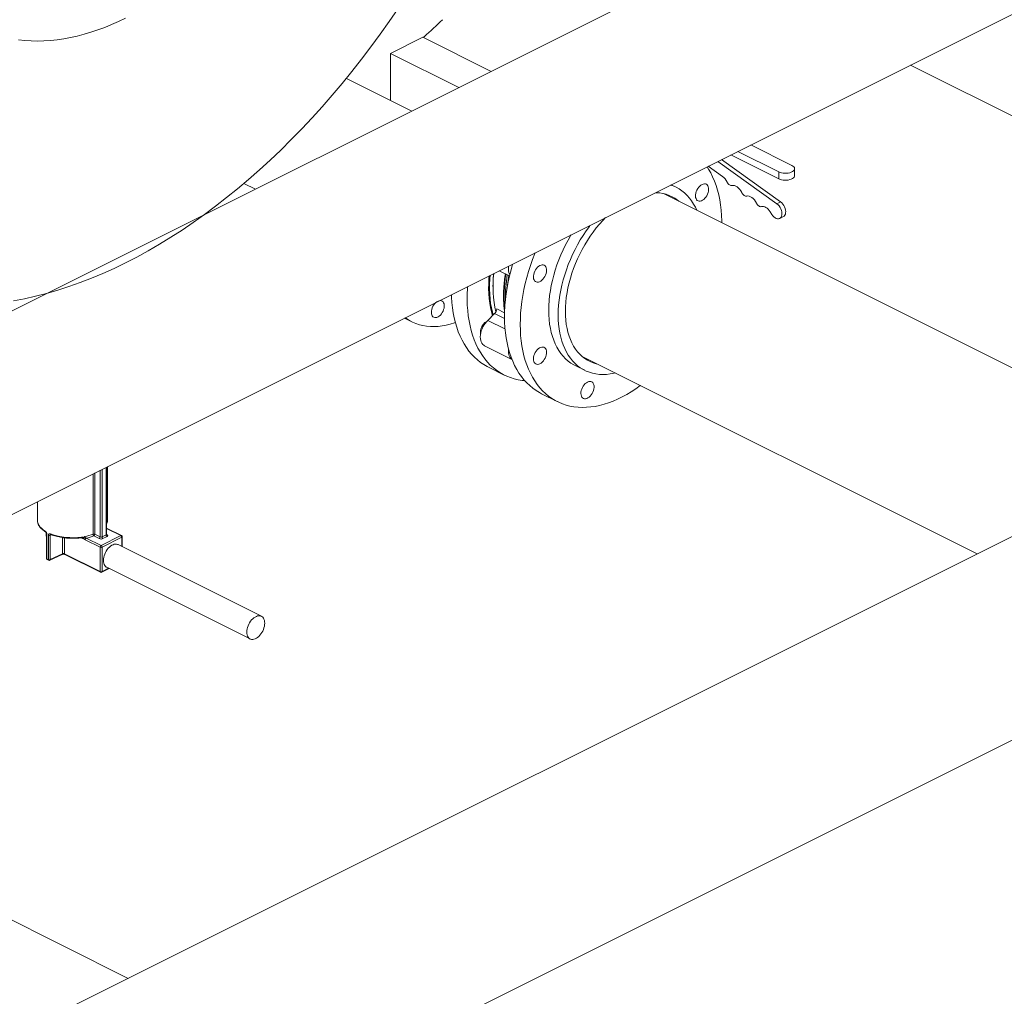
# Model space of a CAD drawing. Units: inches. Extents: x 58 to 528, y -59 to 197.
# Drawn here: x 277 to 307, y 66 to 95 of the extents above; entities that cross this region are included whole.
import ezdxf

# ---------------------------------------------------------------- set-up
doc = ezdxf.new("R2010")
doc.units = ezdxf.units.IN
doc.header["$MEASUREMENT"] = 0

# ---------------------------------------------------------------- blocks, each defined once
blk = doc.blocks.new('A$C2DCC07CE')
at = {"color": 7, "linetype": 'Continuous', "lineweight": 15}
for p, q in [((182.952, 128.915), (256.461, 165.67)), ((224.884, 155.905), (180.51, 133.718)), ((198.335, 144.65), (199.292, 145.128)), ((201.312, 144.119), (199.292, 145.128)), ((199.295, 145.127), (199.326, 145.143)), ((198.335, 143.256), (198.335, 144.65)), ((198.335, 144.65), (200.355, 143.64)), ((213.724, 144.301), (229.182, 136.572)), ((198.961, 142.943), (197.025, 143.911)), ((210.213, 141.336), (209.003, 141.941)), ((208.614, 141.746), (209.824, 141.141)), ((209.771, 140.196), (208.02, 141.45)), ((209.881, 140.252), (208.131, 141.505)), ((208.408, 141.644), (209.824, 140.936)), ((207.74, 141.309), (208.161, 141.008)), ((209.824, 141.141), (209.824, 140.936)), ((210.294, 141.033), (210.294, 141.239)), ((193.997, 140.795), (193.977, 140.786)), ((193.997, 140.795), (193.977, 140.786)), ((193.991, 140.798), (194.331, 140.628)), ((193.991, 140.798), (194.331, 140.628)), ((221.725, 132.844), (206.414, 140.499)), ((206.789, 140.686), (206.641, 140.76)), ((209.771, 140.196), (209.881, 140.252)), ((209.57, 139.962), (209.623, 139.882)), ((209.854, 139.764), (209.964, 139.819)), ((201.549, 138.214), (201.852, 138.062)), ((230.907, 137.435), (188.233, 116.098)), ((201.478, 137.086), (201.707, 136.972)), ((198.749, 136.814), (198.964, 136.706)), ((201.411, 136.946), (201.215, 136.748)), ((201.721, 136.495), (201.215, 136.748)), ((201.706, 136.798), (201.411, 136.946)), ((201.113, 135.998), (201.926, 135.592)), ((204.005, 135.68), (215.701, 129.832)), ((201.228, 135.364), (201.697, 135.129)), ((203.802, 135.408), (204.08, 135.269)), ((202.802, 134.577), (203.27, 134.343)), ((190.642, 111.279), (233.316, 132.616)), ((189.793, 132.336), (189.793, 130.334)), ((189.913, 130.394), (189.913, 132.396)), ((189.924, 130.408), (189.924, 132.402)), ((189.953, 130.833), (189.953, 132.416)), ((189.529, 130.415), (189.529, 132.204)), ((189.581, 132.23), (189.581, 130.413)), ((189.737, 130.334), (189.737, 132.308)), ((187.879, 131.379), (187.879, 130.833)), ((189.93, 130.595), (189.924, 130.599)), ((190.353, 130.374), (189.924, 130.588)), ((190.371, 130.375), (189.93, 130.595)), ((189.953, 130.826), (189.953, 130.833)), ((188.142, 130.453), (188.142, 130.381)), ((188.149, 130.423), (188.149, 129.703)), ((188.16, 130.409), (188.16, 129.689)), ((188.207, 129.666), (188.207, 130.386)), ((188.293, 130.401), (188.262, 130.386)), ((188.262, 130.386), (188.262, 129.666)), ((188.623, 129.84), (188.623, 130.316)), ((188.679, 130.309), (188.679, 129.84)), ((189.235, 130.282), (189.177, 130.312)), ((189.324, 130.3), (189.765, 130.08)), ((189.709, 130.286), (189.553, 130.364)), ((189.581, 130.413), (189.737, 130.334)), ((189.765, 130.08), (190.353, 130.374)), ((189.793, 130.334), (189.913, 130.394)), ((190.381, 130.325), (189.793, 130.031)), ((189.941, 130.346), (189.821, 130.286)), ((189.924, 130.41), (189.941, 130.402)), ((190.381, 130.051), (190.381, 130.325)), ((190.393, 130.045), (190.393, 130.339)), ((189.737, 130.031), (189.296, 130.252)), ((189.737, 129.311), (189.737, 130.031)), ((189.793, 130.031), (189.793, 129.311)), ((194.511, 127.986), (190.268, 130.107)), ((188.251, 129.644), (188.613, 129.819)), ((188.262, 129.666), (188.623, 129.84)), ((188.679, 129.84), (189.737, 129.311)), ((188.69, 129.819), (189.747, 129.29)), ((189.793, 129.311), (189.988, 129.409)), ((189.933, 129.436), (194.175, 127.315)), ((189.783, 129.29), (190.004, 129.401)), ((190.568, 117.265), (175.257, 124.921))]:
    blk.add_line(p, q, dxfattribs=at)
at = {"color": 7, "linetype": 'Continuous', "lineweight": 15, "flags": 128}
for points in [[(187.32, 145.053), (187.505, 145.033), (187.691, 145.021), (187.881, 145.017), (188.072, 145.021), (188.266, 145.033), (188.462, 145.054), (188.659, 145.082), (188.858, 145.119), (189.059, 145.163), (189.261, 145.216), (189.464, 145.276), (189.668, 145.344), (189.872, 145.42), (190.077, 145.504), (190.283, 145.596), (190.488, 145.695)], [(198.558, 145.984), (198.295, 145.598), (198.026, 145.218), (197.752, 144.843), (197.472, 144.475), (197.189, 144.114), (196.9, 143.759), (196.607, 143.412), (196.31, 143.072), (196.009, 142.74), (195.704, 142.415), (195.396, 142.099), (195.084, 141.79), (194.769, 141.491), (194.451, 141.199), (194.13, 140.917), (193.807, 140.644), (193.482, 140.38), (193.155, 140.126), (192.825, 139.881), (192.494, 139.646), (192.162, 139.421), (191.829, 139.206), (191.495, 139.001), (191.16, 138.807), (190.824, 138.623), (190.488, 138.449), (190.153, 138.287), (189.817, 138.135), (189.482, 137.995), (189.148, 137.865), (188.815, 137.747), (188.482, 137.64), (188.152, 137.544), (187.822, 137.46), (187.495, 137.387), (187.17, 137.325)], [(198.558, 145.984), (198.295, 145.598), (198.026, 145.218), (197.752, 144.843), (197.472, 144.475), (197.189, 144.114), (196.9, 143.759), (196.607, 143.412), (196.31, 143.072), (196.009, 142.74), (195.704, 142.415), (195.396, 142.099), (195.084, 141.79), (194.769, 141.491), (194.451, 141.199), (194.13, 140.917), (193.807, 140.644), (193.482, 140.38), (193.155, 140.126), (192.825, 139.881), (192.8, 139.863)], [(208.139, 139.637), (208.139, 139.69), (208.132, 139.852), (208.12, 140.01), (208.102, 140.165), (208.078, 140.315), (208.048, 140.461), (208.011, 140.602), (207.97, 140.738), (207.922, 140.869), (207.868, 140.994), (207.81, 141.113), (207.745, 141.226), (207.703, 141.291)], [(209.824, 141.141), (209.863, 141.125), (209.908, 141.113), (209.956, 141.105), (210.006, 141.101), (210.057, 141.102), (210.106, 141.108), (210.152, 141.118), (210.194, 141.133), (210.23, 141.151), (210.259, 141.172), (210.279, 141.195), (210.291, 141.22), (210.293, 141.245), (210.286, 141.27), (210.27, 141.294), (210.246, 141.316), (210.213, 141.336)], [(207.555, 140.771), (207.59, 140.784), (207.623, 140.79), (207.655, 140.787), (207.683, 140.776), (207.707, 140.757), (207.726, 140.731), (207.74, 140.699), (207.748, 140.661), (207.749, 140.619), (207.745, 140.574), (207.734, 140.528), (207.717, 140.483), (207.696, 140.438), (207.669, 140.397), (207.639, 140.36), (207.607, 140.329), (207.572, 140.304), (207.538, 140.287), (207.503, 140.277), (207.471, 140.276), (207.441, 140.283), (207.414, 140.298), (207.393, 140.32), (207.376, 140.35), (207.365, 140.385), (207.361, 140.425), (207.362, 140.468), (207.37, 140.514), (207.384, 140.56), (207.403, 140.605), (207.427, 140.648), (207.455, 140.687), (207.487, 140.721), (207.52, 140.75), (207.555, 140.771)], [(208.296, 140.841), (208.31, 140.817), (208.326, 140.794), (208.344, 140.774), (208.364, 140.758), (208.384, 140.746), (208.404, 140.738), (208.423, 140.735), (208.441, 140.738)], [(209.824, 140.936), (209.863, 140.919), (209.908, 140.907), (209.956, 140.899), (210.006, 140.895), (210.057, 140.897), (210.106, 140.902), (210.152, 140.913), (210.194, 140.927), (210.23, 140.945), (210.259, 140.966), (210.279, 140.989), (210.291, 141.014), (210.294, 141.033)], [(206.172, 140.525), (206.203, 140.526), (206.302, 140.518), (206.398, 140.503), (206.491, 140.479), (206.58, 140.447), (206.666, 140.408), (206.748, 140.361), (206.826, 140.306), (206.865, 140.274)], [(206.624, 140.752), (206.698, 140.726), (206.789, 140.686), (206.876, 140.637), (206.959, 140.581), (207.037, 140.518), (207.111, 140.447), (207.18, 140.369), (207.244, 140.284), (207.303, 140.192), (207.357, 140.094), (207.397, 140.008)], [(208.441, 140.738), (208.477, 140.742), (208.516, 140.736), (208.556, 140.721), (208.596, 140.697), (208.635, 140.664), (208.671, 140.625), (208.704, 140.579), (208.731, 140.53)], [(208.731, 140.53), (208.745, 140.505), (208.761, 140.482), (208.779, 140.463), (208.799, 140.446), (208.819, 140.434), (208.839, 140.427), (208.858, 140.424), (208.876, 140.426)], [(208.876, 140.426), (208.912, 140.43), (208.951, 140.424), (208.991, 140.409), (209.031, 140.385), (209.07, 140.353), (209.106, 140.313), (209.139, 140.268), (209.166, 140.218)], [(209.166, 140.218), (209.18, 140.193), (209.197, 140.171), (209.215, 140.151), (209.234, 140.135), (209.254, 140.123), (209.274, 140.115), (209.294, 140.112), (209.312, 140.114)], [(209.623, 139.882), (209.651, 139.843), (209.683, 139.81), (209.718, 139.784), (209.752, 139.766), (209.787, 139.756), (209.82, 139.754), (209.849, 139.762), (209.875, 139.778), (209.895, 139.803), (209.91, 139.834), (209.918, 139.871), (209.92, 139.913), (209.915, 139.958), (209.904, 140.004), (209.886, 140.05), (209.863, 140.093), (209.836, 140.133), (209.804, 140.168), (209.771, 140.196)], [(209.964, 139.819), (209.985, 139.834), (210.006, 139.858), (210.021, 139.889), (210.029, 139.927), (210.031, 139.968), (210.026, 140.013), (210.014, 140.059), (209.997, 140.105), (209.974, 140.149), (209.946, 140.189), (209.915, 140.223), (209.881, 140.252)], [(209.312, 140.114), (209.342, 140.118), (209.375, 140.115), (209.409, 140.105), (209.444, 140.088), (209.478, 140.065), (209.511, 140.035), (209.542, 140.001), (209.57, 139.962)], [(203.508, 137.014), (203.511, 137.149), (203.52, 137.286), (203.535, 137.426), (203.557, 137.568), (203.584, 137.711), (203.618, 137.855), (203.657, 137.999), (203.702, 138.143), (203.752, 138.287), (203.808, 138.43), (203.869, 138.571), (203.935, 138.71), (204.006, 138.847), (204.082, 138.981), (204.162, 139.112), (204.245, 139.239), (204.333, 139.363), (204.424, 139.482), (204.519, 139.596), (204.616, 139.704), (204.697, 139.788)], [(203.293, 136.907), (203.297, 137.049), (203.306, 137.194), (203.321, 137.341), (203.343, 137.49), (203.37, 137.641), (203.404, 137.792), (203.443, 137.944), (203.488, 138.096), (203.539, 138.248), (203.595, 138.399), (203.656, 138.549), (203.723, 138.697), (203.794, 138.843), (203.871, 138.986), (203.951, 139.127), (204.036, 139.264), (204.125, 139.398), (204.218, 139.527), (204.245, 139.562)], [(203.682, 139.28), (203.673, 139.266), (203.592, 139.125), (203.516, 138.982), (203.444, 138.836), (203.378, 138.688), (203.316, 138.538), (203.26, 138.387), (203.21, 138.235), (203.165, 138.083), (203.125, 137.931), (203.092, 137.78), (203.064, 137.629), (203.043, 137.48), (203.027, 137.333), (203.018, 137.188), (203.015, 137.046)], [(202.609, 138.744), (202.601, 138.725), (202.534, 138.548), (202.473, 138.37), (202.417, 138.192), (202.366, 138.014), (202.321, 137.836), (202.282, 137.658), (202.249, 137.481), (202.222, 137.306), (202.2, 137.132), (202.185, 136.961), (202.176, 136.791), (202.173, 136.625)], [(201.706, 136.858), (201.709, 137.025), (201.718, 137.194), (201.733, 137.366), (201.754, 137.54), (201.782, 137.715), (201.815, 137.892), (201.854, 138.069), (201.899, 138.248), (201.945, 138.412)], [(201.829, 138.354), (201.824, 138.32), (201.822, 138.264), (201.825, 138.211), (201.835, 138.162), (201.851, 138.118), (201.861, 138.099)], [(202.62, 137.897), (202.598, 137.918), (202.58, 137.947), (202.569, 137.981), (202.563, 138.021), (202.564, 138.064), (202.571, 138.109), (202.584, 138.155), (202.603, 138.201), (202.626, 138.244), (202.654, 138.284), (202.685, 138.319), (202.718, 138.348), (202.753, 138.37), (202.788, 138.384), (202.822, 138.391), (202.853, 138.389), (202.882, 138.379), (202.907, 138.361), (202.927, 138.336), (202.941, 138.304), (202.95, 138.267), (202.952, 138.226), (202.948, 138.181), (202.938, 138.135), (202.922, 138.09), (202.901, 138.045), (202.875, 138.003), (202.846, 137.966), (202.813, 137.934), (202.779, 137.908), (202.744, 137.89), (202.71, 137.879), (202.677, 137.877), (202.647, 137.883), (202.62, 137.897)], [(201.354, 136.888), (201.322, 137.001), (201.293, 137.129), (201.27, 137.261), (201.253, 137.398), (201.241, 137.539), (201.236, 137.683), (201.238, 137.83), (201.245, 137.98), (201.252, 138.066)], [(201.372, 136.906), (201.35, 136.987), (201.321, 137.115), (201.297, 137.247), (201.28, 137.384), (201.269, 137.525), (201.264, 137.669), (201.265, 137.816), (201.273, 137.967), (201.283, 138.081)], [(202.304, 134.962), (202.228, 134.97), (202.11, 134.989), (201.994, 135.016), (201.881, 135.051), (201.772, 135.094), (201.667, 135.145), (201.566, 135.203), (201.469, 135.269), (201.376, 135.342), (201.287, 135.422), (201.204, 135.51), (201.125, 135.605), (201.051, 135.706), (200.982, 135.814), (200.919, 135.928), (200.861, 136.048), (200.809, 136.174), (200.762, 136.306), (200.722, 136.443), (200.686, 136.585), (200.657, 136.731), (200.634, 136.883), (200.617, 137.038), (200.606, 137.197), (200.601, 137.359), (200.602, 137.525), (200.61, 137.694), (200.614, 137.746)], [(199.542, 136.985), (199.545, 137.028), (199.554, 137.073), (199.569, 137.119), (199.589, 137.163), (199.614, 137.204), (199.642, 137.242), (199.674, 137.274), (199.707, 137.3), (199.742, 137.319), (199.776, 137.33), (199.808, 137.334), (199.838, 137.329), (199.865, 137.316), (199.888, 137.296), (199.905, 137.268), (199.917, 137.235), (199.924, 137.197), (199.924, 137.155), (199.917, 137.11), (199.905, 137.065), (199.888, 137.02), (199.865, 136.977), (199.838, 136.938), (199.808, 136.903), (199.776, 136.873), (199.742, 136.851), (199.707, 136.835), (199.674, 136.828), (199.642, 136.829), (199.614, 136.838), (199.589, 136.854), (199.569, 136.878), (199.554, 136.909), (199.545, 136.944), (199.542, 136.985)], [(201.228, 135.364), (201.198, 135.379), (201.096, 135.438), (200.999, 135.503), (200.906, 135.577), (200.818, 135.657), (200.734, 135.745), (200.655, 135.839), (200.582, 135.941), (200.513, 136.049), (200.45, 136.163), (200.392, 136.283), (200.339, 136.409), (200.293, 136.541), (200.252, 136.678), (200.217, 136.82), (200.188, 136.966), (200.165, 137.117), (200.148, 137.273), (200.137, 137.432), (200.134, 137.507)], [(203.015, 137.046), (203.018, 136.907), (203.027, 136.771), (203.043, 136.639), (203.064, 136.511), (203.092, 136.388), (203.125, 136.27), (203.165, 136.158), (203.21, 136.051), (203.26, 135.95), (203.316, 135.855), (203.378, 135.767), (203.444, 135.685), (203.516, 135.611), (203.592, 135.543), (203.673, 135.483), (203.758, 135.431), (203.802, 135.408)], [(204.455, 135.455), (204.424, 135.462), (204.333, 135.49), (204.245, 135.526), (204.162, 135.569), (204.082, 135.62), (204.006, 135.679), (203.935, 135.745), (203.869, 135.818), (203.808, 135.898), (203.752, 135.985), (203.702, 136.078), (203.657, 136.178), (203.618, 136.283), (203.584, 136.393), (203.557, 136.509), (203.535, 136.629), (203.52, 136.753), (203.511, 136.882), (203.508, 137.014)], [(198.771, 136.825), (198.801, 136.803), (198.891, 136.745), (198.986, 136.695), (199.085, 136.653), (199.187, 136.619), (199.292, 136.593), (199.401, 136.575), (199.512, 136.565), (199.626, 136.563), (199.742, 136.569), (199.86, 136.584), (199.98, 136.606), (200.101, 136.637), (200.224, 136.675), (200.25, 136.685)], [(201.215, 136.748), (201.174, 136.706), (201.135, 136.659), (201.099, 136.607), (201.068, 136.551), (201.042, 136.493), (201.02, 136.434), (201.004, 136.374), (200.995, 136.315), (200.991, 136.258), (200.993, 136.204), (201.002, 136.154), (201.016, 136.109), (201.036, 136.07), (201.061, 136.037), (201.092, 136.011), (201.113, 135.998)], [(202.802, 134.577), (202.74, 134.61), (202.64, 134.67), (202.544, 134.738), (202.453, 134.814), (202.366, 134.897), (202.283, 134.986), (202.206, 135.083), (202.134, 135.187), (202.067, 135.296), (202.005, 135.412), (201.949, 135.535), (201.899, 135.662), (201.854, 135.796), (201.815, 135.934), (201.782, 136.078), (201.754, 136.226), (201.733, 136.378), (201.718, 136.535), (201.709, 136.695), (201.706, 136.858)], [(204.988, 135.189), (204.95, 135.18), (204.839, 135.16), (204.729, 135.148), (204.622, 135.145), (204.517, 135.149), (204.414, 135.161), (204.315, 135.182), (204.218, 135.211), (204.125, 135.247), (204.036, 135.292), (203.951, 135.344), (203.871, 135.404), (203.794, 135.471), (203.723, 135.546), (203.656, 135.627), (203.595, 135.716), (203.539, 135.81), (203.488, 135.912), (203.443, 136.019), (203.404, 136.131), (203.37, 136.249), (203.343, 136.372), (203.321, 136.5), (203.306, 136.632), (203.297, 136.767), (203.293, 136.907)], [(202.173, 136.625), (202.176, 136.461), (202.185, 136.301), (202.2, 136.145), (202.222, 135.992), (202.249, 135.844), (202.282, 135.701), (202.321, 135.562), (202.366, 135.429), (202.417, 135.301), (202.473, 135.179), (202.534, 135.063), (202.601, 134.953), (202.674, 134.85), (202.751, 134.753), (202.833, 134.663), (202.92, 134.58), (203.011, 134.505), (203.107, 134.437), (203.207, 134.376), (203.311, 134.323), (203.419, 134.278), (203.531, 134.24), (203.645, 134.211), (203.763, 134.189), (203.884, 134.176), (204.007, 134.17), (204.132, 134.173), (204.26, 134.184), (204.39, 134.202), (204.521, 134.229), (204.653, 134.264), (204.786, 134.306), (204.92, 134.356), (205.055, 134.414), (205.19, 134.48), (205.325, 134.553), (205.459, 134.633), (205.593, 134.721), (205.726, 134.815), (205.73, 134.818)], [(201.825, 135.896), (201.822, 135.843), (201.824, 135.789), (201.832, 135.739), (201.847, 135.694), (201.867, 135.654), (201.892, 135.621), (201.922, 135.595), (201.925, 135.594)], [(202.757, 135.462), (202.723, 135.448), (202.689, 135.443), (202.658, 135.446), (202.63, 135.457), (202.605, 135.476), (202.586, 135.502), (202.573, 135.534), (202.565, 135.572), (202.563, 135.614), (202.568, 135.658), (202.579, 135.704), (202.595, 135.75), (202.617, 135.794), (202.643, 135.836), (202.673, 135.872), (202.706, 135.904), (202.74, 135.929), (202.775, 135.946), (202.809, 135.956), (202.842, 135.957), (202.872, 135.95), (202.898, 135.935), (202.92, 135.912), (202.936, 135.883), (202.947, 135.848), (202.952, 135.808), (202.95, 135.764), (202.942, 135.719), (202.929, 135.673), (202.909, 135.628), (202.885, 135.585), (202.857, 135.545), (202.826, 135.511), (202.792, 135.483), (202.757, 135.462)], [(204.3, 134.582), (204.273, 134.541), (204.243, 134.505), (204.21, 134.475), (204.176, 134.451), (204.141, 134.434), (204.107, 134.426), (204.074, 134.425), (204.045, 134.433), (204.019, 134.449), (203.998, 134.473), (203.982, 134.503), (203.972, 134.539), (203.968, 134.579), (203.971, 134.623), (203.979, 134.669), (203.993, 134.715), (204.013, 134.76), (204.038, 134.802), (204.067, 134.841), (204.098, 134.874), (204.132, 134.902), (204.167, 134.922), (204.202, 134.935), (204.235, 134.939), (204.266, 134.935), (204.294, 134.923), (204.317, 134.903), (204.336, 134.876), (204.349, 134.843), (204.356, 134.805), (204.357, 134.763), (204.351, 134.718), (204.34, 134.672), (204.322, 134.626), (204.3, 134.582)], [(187.879, 130.833), (187.879, 130.83), (187.885, 130.781), (187.899, 130.732), (187.923, 130.684), (187.956, 130.637), (187.998, 130.592), (188.048, 130.55), (188.105, 130.51)], [(189.924, 130.597), (189.928, 130.596), (189.93, 130.595)], [(190.268, 130.107), (190.253, 130.113), (190.222, 130.121), (190.189, 130.122), (190.154, 130.117), (190.119, 130.105), (190.082, 130.087), (190.047, 130.063), (190.012, 130.033), (189.978, 129.999), (189.948, 129.961), (189.919, 129.919), (189.895, 129.874), (189.874, 129.827), (189.857, 129.78), (189.845, 129.732), (189.838, 129.685), (189.835, 129.639), (189.838, 129.596), (189.845, 129.556), (189.857, 129.521), (189.874, 129.49), (189.895, 129.464), (189.919, 129.444), (189.933, 129.436)], [(194.608, 127.783), (194.606, 127.826), (194.598, 127.866), (194.586, 127.901), (194.57, 127.932), (194.549, 127.958), (194.524, 127.978), (194.496, 127.992), (194.465, 128), (194.432, 128.001), (194.397, 127.995), (194.361, 127.983), (194.325, 127.965), (194.289, 127.941), (194.254, 127.912), (194.221, 127.878), (194.19, 127.839), (194.162, 127.797), (194.137, 127.753), (194.117, 127.706), (194.1, 127.658), (194.088, 127.61), (194.08, 127.563), (194.078, 127.518), (194.08, 127.475), (194.088, 127.435), (194.1, 127.399), (194.117, 127.368), (194.137, 127.343), (194.162, 127.323), (194.19, 127.309), (194.221, 127.301), (194.254, 127.3), (194.289, 127.305), (194.325, 127.317), (194.361, 127.335), (194.397, 127.359), (194.432, 127.389), (194.465, 127.423), (194.496, 127.462), (194.524, 127.504), (194.549, 127.548), (194.57, 127.595), (194.586, 127.643), (194.598, 127.69), (194.606, 127.738), (194.608, 127.783)]]:
    blk.add_lwpolyline(points, dxfattribs=at)
at = {"color": 7, "linetype": 'Continuous', "lineweight": 15}
for centre, radius, start, end in [((161.107, 187.107), 56.76, 312.3259, 313.0793), ((207.892, 140.652), 0.446, 25.0939, 52.9857), ((205.039, 137.763), 3.673, 174.2484, 181.8373), ((204.653, 137.74), 3.287, 173.1196, 193.0332), ((205.496, 137.459), 3.802, 170.0904, 185.5311), ((205.767, 137.415), 4.035, 170.323, 180.7465), ((206.128, 137.355), 4.355, 170.5237, 174.2606), ((201.237, 137.115), 0.243, 315.7133, 353.2345), ((201.368, 136.398), 0.372, 118.0747, 166.138), ((201.3, 136.394), 0.308, 162.248, 190.8046), ((189.673, 130.835), 0.28, 333.8799, 358.1145), ((188.129, 130.508), 0.0238, 175.6109, 235.6506), ((188.181, 130.381), 0.0397, 180, 215.566), ((188.156, 130.382), 0.0148, 185.0079, 240.3468), ((188.166, 130.425), 0.017, 187.5987, 249.0157), ((188.234, 130.45), 0.07, 247.1602, 293.2639), ((188.916, 132.193), 1.88, 249.8866, 278.3191), ((188.291, 130.424), 0.0217, 172.2442, 238.1357), ((189.168, 130.327), 0.0212, 316.4088, 15.3608), ((188.997, 131.887), 1.566, 280.2822, 289.8528), ((189.354, 130.251), 0.0575, 120.758, 179.032), ((189.009, 131.864), 1.596, 281.3919, 289.9084), ((189.552, 130.348), 0.0707, 66.3863, 109.2271), ((189.595, 130.415), 0.066, 180.0144, 229.9314), ((189.523, 130.414), 0.0575, 300.7577, 359.0324), ((189.68, 130.335), 0.0575, 300.7577, 359.0324), ((189.765, 130.413), 0.139, 246.1025, 293.8969), ((189.765, 130.398), 0.0694, 246.1016, 293.8989), ((189.851, 130.335), 0.0575, 180.9681, 239.244), ((189.907, 130.411), 0.0176, 289.1266, 351.5886), ((189.97, 130.395), 0.0575, 180.9681, 239.244), ((189.931, 130.419), 0.0194, 246.3196, 300.8908), ((189.934, 130.374), 0.0289, 283.6698, 76.3325), ((190.363, 130.357), 0.0194, 66.3803, 120.8872), ((190.324, 130.324), 0.0576, 0.9717, 59.2403), ((190.353, 130.339), 0.0398, 0, 63.4349), ((190.375, 130.342), 0.0176, 289.1491, 351.5811), ((189.795, 130.03), 0.0575, 120.758, 179.032), ((189.765, 130.095), 0.0694, 246.1034, 293.8949), ((189.736, 130.03), 0.0576, 0.9717, 59.2403), ((188.189, 129.703), 0.0397, 180, 241.9267), ((188.166, 129.705), 0.017, 187.6623, 249.0142), ((188.601, 129.838), 0.0226, 302.4204, 6.2496), ((188.651, 129.777), 0.0696, 66.1487, 113.352), ((188.702, 129.838), 0.0227, 174.0241, 237.305), ((188.641, 130.593), 1.024, 241.9559, 244.914), ((188.183, 129.687), 0.0231, 174.5296, 236.6394), ((188.234, 129.73), 0.07, 247.1602, 293.2639), ((188.229, 129.663), 0.0224, 173.5139, 237.7597), ((188.234, 129.68), 0.0398, 244.8859, 295.7733), ((188.239, 129.663), 0.0226, 302.4203, 6.2495), ((189.765, 129.375), 0.0694, 246.1034, 293.8949), ((189.759, 129.309), 0.0222, 173.0879, 238.2412), ((189.765, 129.325), 0.0398, 243.4349, 296.5651), ((189.771, 129.309), 0.0222, 301.7692, 6.899)]:
    blk.add_arc(centre, radius, start, end, dxfattribs=at)
for points, knots in [([(201.733, 138.122), (201.727, 138.084), (201.714, 138), (201.699, 137.873), (201.687, 137.74), (201.679, 137.608), (201.677, 137.478), (201.679, 137.349), (201.685, 137.223), (201.696, 137.105), (201.706, 137.031), (201.711, 136.997)], [0, 0, 0, 0, 0.096985, 0.210585, 0.324744, 0.439377, 0.554414, 0.669802, 0.785499, 0.90147, 1, 1, 1, 1]), ([(187.881, 130.848), (187.88, 130.842), (187.878, 130.819), (187.883, 130.78), (187.895, 130.732), (187.916, 130.685), (187.945, 130.639), (187.982, 130.595), (188.026, 130.553), (188.071, 130.517), (188.103, 130.496), (188.115, 130.488)], [0, 0, 0, 0, 0.04651, 0.168077, 0.289583, 0.411936, 0.535874, 0.661575, 0.788756, 0.916912, 1, 1, 1, 1]), ([(189.924, 130.706), (189.925, 130.707), (189.933, 130.724), (189.944, 130.757), (189.952, 130.796), (189.952, 130.819), (189.952, 130.825)], [0, 0, 0, 0, 0.0274715, 0.4404421, 0.8483613, 1, 1, 1, 1]), ([(188.16, 130.409), (188.159, 130.415), (188.159, 130.428), (188.152, 130.451), (188.139, 130.475), (188.123, 130.496), (188.111, 130.505), (188.105, 130.51)], [0, 0, 0, 0, 0.137881, 0.348751, 0.562687, 0.780513, 1, 1, 1, 1]), ([(188.115, 130.488), (188.115, 130.488), (188.116, 130.488), (188.121, 130.484), (188.129, 130.476), (188.137, 130.464), (188.144, 130.449), (188.148, 130.434), (188.149, 130.426), (188.149, 130.423)], [0, 0, 0, 0, 0.012329, 0.161684, 0.310035, 0.482909, 0.668135, 0.850221, 1, 1, 1, 1]), ([(188.27, 130.427), (188.265, 130.429), (188.253, 130.433), (188.235, 130.432), (188.22, 130.424), (188.209, 130.408), (188.208, 130.393), (188.207, 130.386)], [0, 0, 0, 0, 0.147222, 0.364103, 0.578416, 0.790092, 1, 1, 1, 1]), ([(188.262, 130.386), (188.262, 130.39), (188.263, 130.397), (188.267, 130.405), (188.272, 130.407), (188.274, 130.408)], [0, 0, 0, 0, 0.370247, 0.740938, 1, 1, 1, 1]), ([(188.273, 130.408), (188.273, 130.408), (188.272, 130.408), (188.275, 130.408), (188.279, 130.406), (188.28, 130.406)], [0, 0, 0, 0, 0.192418, 0.742761, 1, 1, 1, 1]), ([(188.28, 130.406), (188.293, 130.401), (188.33, 130.386), (188.396, 130.365), (188.478, 130.343), (188.564, 130.325), (188.652, 130.311), (188.743, 130.301), (188.834, 130.295), (188.927, 130.294), (189.019, 130.296), (189.105, 130.303), (189.159, 130.309), (189.183, 130.312)], [0, 0, 0, 0, 0.051052, 0.148063, 0.244962, 0.341745, 0.438433, 0.535053, 0.631623, 0.728169, 0.82471, 0.921263, 1, 1, 1, 1]), ([(189.183, 130.312), (189.183, 130.312), (189.19, 130.314), (189.201, 130.313), (189.212, 130.311), (189.214, 130.309), (189.215, 130.309)], [0, 0, 0, 0, 0.00718, 0.540634, 0.952607, 1, 1, 1, 1]), ([(189.188, 130.333), (189.199, 130.333), (189.222, 130.335), (189.245, 130.327), (189.255, 130.32), (189.258, 130.318)], [0, 0, 0, 0, 0.432639, 0.863268, 1, 1, 1, 1]), ([(189.235, 130.282), (189.235, 130.284), (189.235, 130.288), (189.232, 130.293), (189.227, 130.301), (189.222, 130.306), (189.216, 130.308), (189.214, 130.308)], [0, 0, 0, 0, 0.109921, 0.415582, 0.467509, 0.90195, 1, 1, 1, 1]), ([(189.249, 130.301), (189.246, 130.295), (189.242, 130.288), (189.236, 130.283), (189.235, 130.282), (189.235, 130.282)], [0, 0, 0, 0, 0.768577, 0.994241, 1, 1, 1, 1]), ([(189.258, 130.318), (189.255, 130.312), (189.251, 130.306), (189.249, 130.301), (189.249, 130.301)], [0, 0, 0, 0, 0.88284, 1, 1, 1, 1]), ([(189.296, 130.252), (189.292, 130.254), (189.281, 130.261), (189.265, 130.276), (189.255, 130.29), (189.25, 130.298), (189.249, 130.3), (189.249, 130.301)], [0, 0, 0, 0, 0.252544, 0.636019, 0.900099, 0.989679, 1, 1, 1, 1]), ([(189.258, 130.318), (189.26, 130.322), (189.263, 130.33), (189.27, 130.339), (189.275, 130.344), (189.277, 130.347), (189.277, 130.347)], [0, 0, 0, 0, 0.451829, 0.72157, 0.99423, 1, 1, 1, 1]), ([(189.277, 130.347), (189.277, 130.346), (189.277, 130.341), (189.28, 130.332), (189.288, 130.321), (189.3, 130.311), (189.313, 130.304), (189.321, 130.301), (189.324, 130.3)], [0, 0, 0, 0, 0.047815, 0.21784, 0.40104, 0.608997, 0.843968, 1, 1, 1, 1]), ([(189.927, 130.398), (189.927, 130.398), (189.928, 130.398), (189.925, 130.401), (189.925, 130.406), (189.925, 130.408)], [0, 0, 0, 0, 0.111792, 0.554525, 1, 1, 1, 1]), ([(188.613, 129.819), (188.615, 129.82), (188.62, 129.822), (188.631, 129.825), (188.646, 129.826), (188.664, 129.826), (188.679, 129.823), (188.687, 129.82), (188.689, 129.819), (188.69, 129.819)], [0, 0, 0, 0, 0.106085, 0.26357, 0.441297, 0.632959, 0.826144, 0.979354, 1, 1, 1, 1]), ([(188.17, 129.668), (188.181, 129.662), (188.197, 129.654), (188.213, 129.646), (188.217, 129.644)], [0, 0, 0, 0, 0.74065, 1, 1, 1, 1])]:
    blk.add_open_spline(points, degree=3, knots=knots, dxfattribs=at)

msp = doc.modelspace()

# ---------------------------------------------------------------- block references
msp.add_blockref('A$C2DCC07CE', (90.057, -51.04))

doc.saveas('drawing.dxf')
